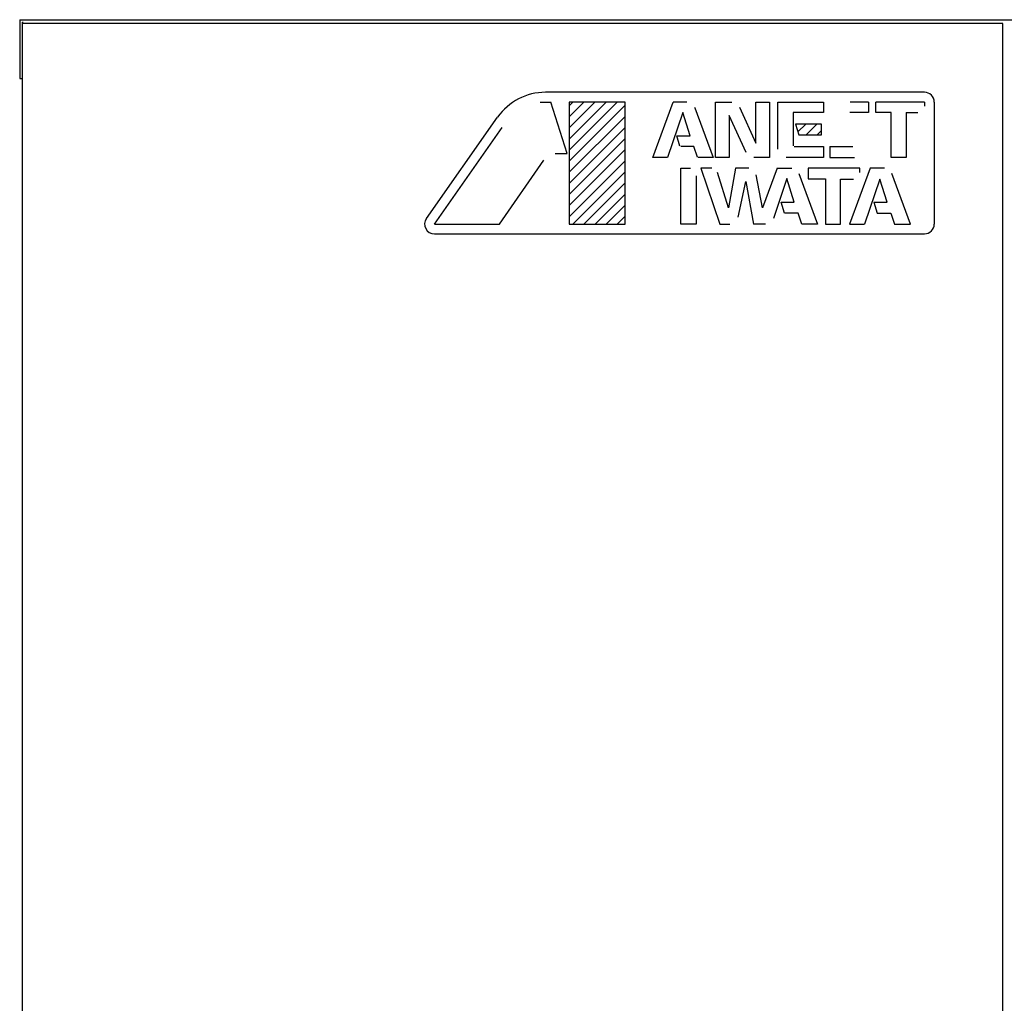
# Model space of a CAD drawing. Extents: x 1115 to 2331, y -1047 to -38.
# Drawn here: x 1115 to 1366, y -795 to -545 of the extents above; entities that cross this region are included whole.
import ezdxf

# ---------------------------------------------------------------- set-up
doc = ezdxf.new("R2010")
doc.units = 0
doc.header["$MEASUREMENT"] = 0
doc.layers.get('0').update_dxf_attribs({"linetype": 'CONTINUOUS'})
doc.layers.add('1', color=7, linetype='CONTINUOUS')
pattern_1 = [(45, (-2931.7878, -4487.968), (-2.828427, 2.828427), [])]

# ---------------------------------------------------------------- blocks, each defined once
blk = doc.blocks.new('_4__S')
at = {"linetype": 'CONTINUOUS'}
h = blk.add_hatch(dxfattribs=at)
h.set_pattern_fill('USER', color=4, scale=4, angle=45, pattern_type=0)
h.set_pattern_definition(pattern_1)
h.paths.add_polyline_path([(-512.59, -1059.24), (-541.12, -1059.24), (-541.12, -1121.43), (-512.59, -1121.43)])
h = blk.add_hatch(dxfattribs=at)
h.set_pattern_fill('USER', color=4, scale=4, angle=45, pattern_type=0)
h.set_pattern_definition(pattern_1)
h.paths.add_polyline_path([(-412.4, -1070.54), (-425.67, -1070.54), (-423.93, -1075.97), (-412.4, -1075.97)])
at = {"layer": '1', "color": 2, "linetype": 'CONTINUOUS'}
for p, q in [((-821.37, -1017.27), (-821.37, -1047.27)), ((-821.37, -1017.27), (-128.87, -1017.27)), ((-820.17, -1018.47), (-819.67, -1018.47)), ((-820.17, -1018.47), (-820.17, -1047.27)), ((-319.87, -1019.27), (-819.87, -1019.27)), ((-819.87, -1962.27), (-819.87, -1019.27)), ((-319.87, -1962.27), (-319.87, -1019.27)), ((-821.37, -1047.27), (-820.17, -1047.27)), ((-359.84, -1054.27), (-553.18, -1054.27)), ((-555.94, -1059.24), (-550.43, -1059.24)), ((-542.05, -1085.51), (-550.43, -1059.24)), ((-512.59, -1059.24), (-541.12, -1059.24)), ((-541.12, -1059.24), (-541.12, -1121.43)), ((-512.59, -1121.43), (-512.59, -1059.24)), ((-498.48, -1087.5), (-487.99, -1059.24)), ((-481.09, -1059.25), (-487.99, -1059.24)), ((-466.46, -1087.5), (-466.46, -1059.24)), ((-466.46, -1059.24), (-458.12, -1059.24)), ((-445.79, -1080.24), (-445.79, -1059.24)), ((-445.79, -1059.24), (-438.84, -1059.24)), ((-438.84, -1059.24), (-438.84, -1087.5)), ((-434.62, -1083.27), (-434.62, -1059.24)), ((-434.62, -1059.24), (-411.35, -1059.24)), ((-411.35, -1059.24), (-411.36, -1064.61)), ((-388.4, -1059.25), (-397.81, -1059.25)), ((-388.4, -1059.25), (-388.4, -1064.63)), ((-384.68, -1064.56), (-384.68, -1059.24)), ((-359.84, -1059.24), (-384.68, -1059.24)), ((-359.84, -1059.24), (-359.84, -1061.26)), ((-354.87, -1059.25), (-354.87, -1121.43)), ((-483.18, -1064.51), (-490.91, -1087.5)), ((-479.44, -1076.53), (-483.18, -1064.51)), ((-477.12, -1061.86), (-477.02, -1062.11)), ((-477.02, -1062.11), (-467.57, -1087.5)), ((-454.19, -1061.78), (-445.79, -1080.24)), ((-411.36, -1064.61), (-426.79, -1064.61)), ((-426.79, -1064.61), (-426.79, -1081.5)), ((-388.4, -1064.63), (-397.83, -1064.63)), ((-376.82, -1064.56), (-384.68, -1064.56)), ((-376.82, -1087.5), (-376.82, -1064.56)), ((-369.1, -1064.57), (-369.1, -1087.5)), ((-369.1, -1064.57), (-363.2, -1064.57)), ((-613.91, -1118.57), (-577.59, -1066.94)), ((-450.81, -1085.04), (-459.43, -1066.04)), ((-459.43, -1066.04), (-459.43, -1087.5)), ((-609.84, -1121.43), (-575.28, -1072.3)), ((-412.4, -1070.54), (-425.67, -1070.54)), ((-425.67, -1070.54), (-423.93, -1075.97)), ((-412.4, -1075.97), (-412.4, -1070.54)), ((-484.55, -1081.7), (-486.22, -1076.53)), ((-486.22, -1076.53), (-479.44, -1076.53)), ((-423.93, -1075.97), (-412.4, -1075.97)), ((-477.51, -1081.95), (-484.19, -1081.95)), ((-475.62, -1087.37), (-477.51, -1081.95)), ((-426.32, -1081.98), (-411.38, -1081.98)), ((-411.38, -1081.98), (-411.38, -1087.5)), ((-408.12, -1081.97), (-408.12, -1087.49)), ((-408.12, -1081.97), (-396.43, -1081.97)), ((-576.62, -1121.43), (-554.05, -1088.8)), ((-548.14, -1085.51), (-542.05, -1085.51)), ((-490.91, -1087.5), (-498.48, -1087.5)), ((-467.57, -1087.5), (-475.4, -1087.5)), ((-459.43, -1087.5), (-466.46, -1087.5)), ((-438.84, -1087.5), (-446.88, -1087.5)), ((-411.38, -1087.5), (-430.32, -1087.5)), ((-408.12, -1087.49), (-395.59, -1087.5)), ((-369.1, -1087.5), (-376.82, -1087.5)), ((-484.07, -1121.43), (-484.07, -1093.02)), ((-484.07, -1093.02), (-479.23, -1093.02)), ((-468.38, -1093.02), (-473.84, -1093.02)), ((-473.84, -1093.02), (-464.19, -1121.43)), ((-456.15, -1093.02), (-459.72, -1113.18)), ((-449.51, -1093.02), (-456.15, -1093.02)), ((-435.01, -1093.02), (-442.43, -1113.13)), ((-435.01, -1093.02), (-427.58, -1093.02)), ((-392.74, -1093.02), (-419.11, -1093.02)), ((-419.11, -1093.02), (-419.11, -1098.46)), ((-387.53, -1093.02), (-398.11, -1121.43)), ((-392.74, -1095.12), (-392.74, -1093.02)), ((-380.2, -1093.02), (-387.53, -1093.02)), ((-476.26, -1096.94), (-476.26, -1121.43)), ((-459.72, -1113.18), (-465.38, -1095.23)), ((-454.8, -1117.98), (-451.02, -1099.76)), ((-451.02, -1099.76), (-447.01, -1121.43)), ((-442.43, -1113.13), (-445.72, -1096.32)), ((-430.02, -1098.21), (-436.88, -1118.54)), ((-426.29, -1110.33), (-430.02, -1098.21)), ((-423.9, -1095.75), (-414.41, -1121.43)), ((-419.11, -1098.46), (-410.36, -1098.46)), ((-410.36, -1098.46), (-410.36, -1121.43)), ((-402.61, -1121.43), (-402.61, -1098.48)), ((-402.61, -1098.48), (-396.12, -1098.48)), ((-382.65, -1098.48), (-390.45, -1121.43)), ((-378.95, -1110.31), (-382.65, -1098.48)), ((-366.93, -1121.43), (-376.52, -1095.6)), ((-431.2, -1115.87), (-432.95, -1110.33)), ((-432.95, -1110.33), (-426.29, -1110.33)), ((-385.71, -1110.3), (-383.94, -1115.88)), ((-385.71, -1110.3), (-378.95, -1110.31)), ((-424.35, -1115.86), (-431.2, -1115.87)), ((-422.44, -1121.43), (-424.35, -1115.86)), ((-383.94, -1115.88), (-377.03, -1115.87)), ((-377.03, -1115.87), (-375.14, -1121.43)), ((-609.84, -1121.43), (-576.62, -1121.43)), ((-541.12, -1121.43), (-512.59, -1121.43)), ((-476.26, -1121.43), (-484.07, -1121.43)), ((-464.19, -1121.43), (-459.04, -1121.43)), ((-440.98, -1121.43), (-447.01, -1121.43)), ((-414.41, -1121.43), (-422.44, -1121.43)), ((-410.36, -1121.43), (-402.61, -1121.43)), ((-398.11, -1121.43), (-390.45, -1121.43)), ((-375.14, -1121.43), (-366.93, -1121.43)), ((-609.84, -1126.41), (-359.84, -1126.41))]:
    blk.add_line(p, q, dxfattribs=at)
for centre, radius, start, end in [((-553.18, -1084.12), 29.85, 89.999, 144.8754), ((-359.84, -1059.25), 4.98, 0, 89.999), ((-609.84, -1121.43), 4.98, 144.8754, -89.9998), ((-359.84, -1121.43), 4.98, -89.9998, 0)]:
    blk.add_arc(centre, radius, start, end, dxfattribs=at)

msp = doc.modelspace()

# ---------------------------------------------------------------- block references
at = {"xscale": 0.5, "yscale": 0.5, "zscale": 0.5}
msp.add_blockref('_4__S', (1525.91, -35.87), dxfattribs=at)

doc.saveas('drawing.dxf')
